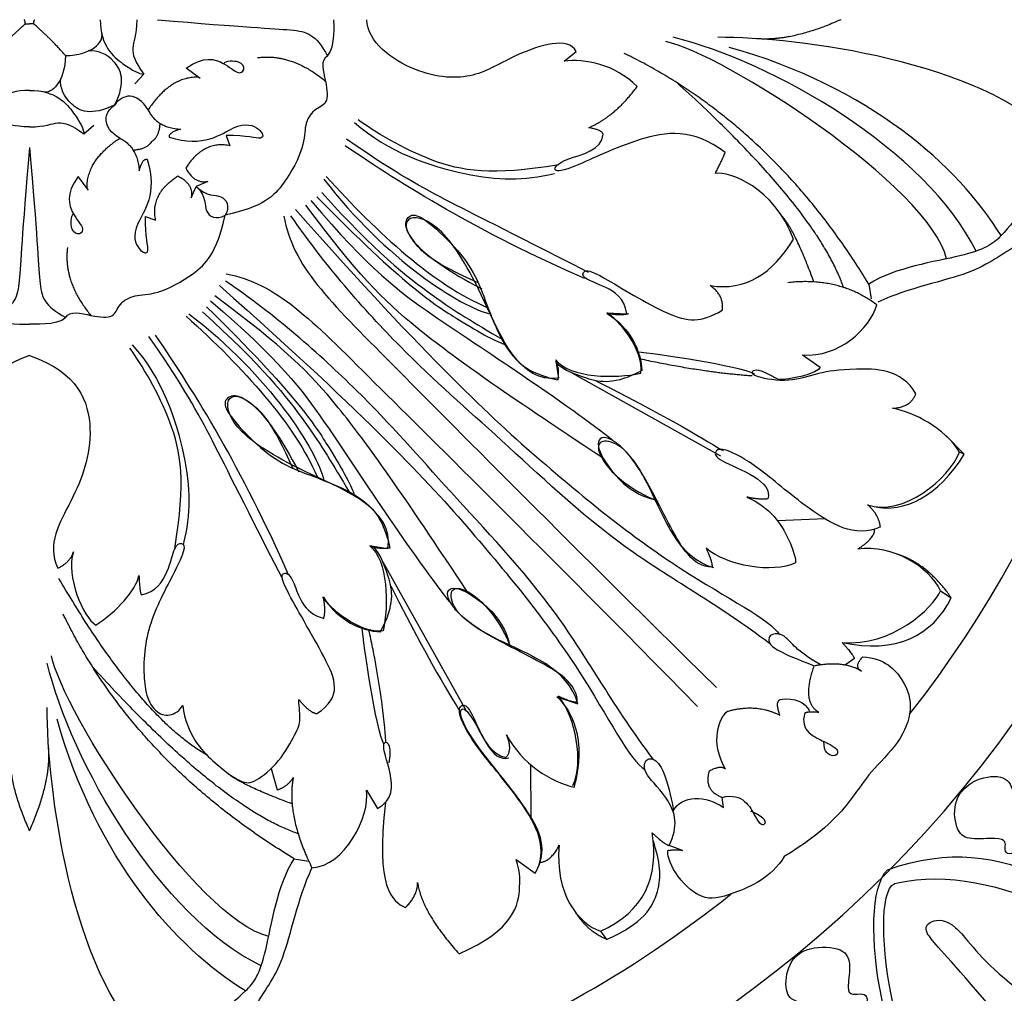
# Model space of a CAD drawing. Units: millimetres. Extents: x -4443 to -357, y -2548 to 2690.
# Drawn here: x -3568 to -3478, y 1265 to 1354 of the extents above; entities that cross this region are included whole.
import ezdxf

# ---------------------------------------------------------------- set-up
doc = ezdxf.new("R2010")
doc.units = ezdxf.units.MM
doc.header["$MEASUREMENT"] = 0
doc.layers.add('Default', color=7, linetype='Continuous', true_color=0x000000)

msp = doc.modelspace()

# ---------------------------------------------------------------- linework, layer by layer
at = {"layer": 'Default'}
for p, q in [((-3518.21, 1350.561), (-3517.108, 1351.451)), ((-3556.969, 1349.374), (-3557.78, 1348.462)), ((-3551.772, 1348.957), (-3553.045, 1349.901)), ((-3562.487, 1343.857), (-3561.574, 1344.668)), ((-3549.355, 1343.692), (-3549.019, 1342.755)), ((-3562.069, 1338.659), (-3563.014, 1339.932)), ((-3551.052, 1339.467), (-3552.125, 1339.013)), ((-3552.58, 1337.939), (-3552.125, 1339.013)), ((-3556.805, 1336.242), (-3555.868, 1335.907)), ((-3490.113, 1329.998), (-3489.893, 1328.64)), ((-3514.268, 1327.352), (-3512.436, 1327.244)), ((-3518.963, 1322.896), (-3518.73, 1321.332)), ((-3496.223, 1323.47), (-3494.593, 1322.339)), ((-3517.493, 1321.804), (-3503.8, 1314.17)), ((-3481.312, 1314.311), (-3483.02, 1316.032)), ((-3481.312, 1314.311), (-3481.74, 1314.495)), ((-3494.151, 1308.335), (-3498.528, 1308.157)), ((-3536.008, 1305.851), (-3534.445, 1305.618)), ((-3534.917, 1304.381), (-3527.283, 1290.687)), ((-3483.503, 1301.708), (-3482.506, 1301.056)), ((-3491.446, 1295.468), (-3492.273, 1294.88)), ((-3518.871, 1291.916), (-3516.942, 1291.284)), ((-3521.255, 1280.82), (-3521.283, 1285.661)), ((-3545.224, 1285.307), (-3544.651, 1283.358)), ((-3536.439, 1283.307), (-3535.425, 1281.634)), ((-3503.506, 1281.721), (-3503.639, 1282.652)), ((-3507.298, 1277.763), (-3508.523, 1278.218)), ((-3543.11, 1277.001), (-3541.752, 1276.781)), ((-3522.635, 1276.931), (-3520.883, 1275.679)), ((-3514.86, 1270.309), (-3514.294, 1269.556))]:
    msp.add_line(p, q, dxfattribs=at)
for radius, start, end in [(150, 180, 270), (138.979, 180, 270), (111.526, 180, 270), (138.979, 270, 0), (150, 270, 0), (111.526, 270, 360), (103.377, 321.71753, 0), (103.377, 231.25917, 270), (103.377, 270, 308.74083)]:
    msp.add_arc((-3567.496, 1354.384), radius, start, end, dxfattribs=at)
for points, degree in [([(-3570.806, 1351.074), (-3569.717, 1352.369), (-3567.896, 1353.985)], 2), ([(-3567.896, 1353.985), (-3567.874, 1354.228), (-3567.985, 1354.384)], 2), ([(-3567.896, 1353.985), (-3567.713, 1354.013), (-3567.496, 1353.995)], 2), ([(-3567.097, 1353.985), (-3567.28, 1354.013), (-3567.496, 1353.995)], 2), ([(-3567.097, 1353.985), (-3567.119, 1354.228), (-3567.008, 1354.384)], 2), ([(-3564.187, 1351.074), (-3565.276, 1352.369), (-3567.097, 1353.985)], 2), ([(-3560.974, 1354.384), (-3560.974, 1351.96), (-3558.591, 1349.983), (-3557.375, 1349.374), (-3556.969, 1349.374)], 3), ([(-3557.605, 1354.384), (-3557.627, 1352.904), (-3558.238, 1351.791), (-3557.801, 1350.525), (-3556.969, 1349.374)], 3), ([(-3555.706, 1354.384), (-3547.501, 1353.667), (-3542.591, 1353.515), (-3541.129, 1353.056), (-3540.016, 1351.027)], 3), ([(-3540.016, 1351.027), (-3539.23, 1351.922), (-3539.445, 1354.138), (-3539.426, 1354.384)], 3), ([(-3517.108, 1351.451), (-3517.806, 1352.869), (-3523.194, 1351.134), (-3526.198, 1348.881), (-3531.769, 1349.006), (-3536.338, 1352.323), (-3536.404, 1354.384)], 3), ([(-3492.695, 1354.384), (-3497.248, 1352.337), (-3500.533, 1352.634)], 2), ([(-3474.241, 1354.384), (-3474.053, 1350.625), (-3469.672, 1343.239), (-3471.174, 1339.359), (-3475.743, 1337.293), (-3477.871, 1334.226), (-3480.249, 1332.599), (-3487.697, 1331.535), (-3490.113, 1329.998)], 3), ([(-3468.268, 1354.384), (-3467.914, 1351.92), (-3464.332, 1347.757), (-3464.912, 1341.608), (-3470.152, 1336.021), (-3476.865, 1333.784), (-3479.927, 1330.839), (-3486.404, 1329.662), (-3489.272, 1328.345)], 3), ([(-3564.187, 1351.074), (-3561.728, 1351.105), (-3560.624, 1352.379), (-3560.835, 1353.059)], 3), ([(-3480.222, 1333.03), (-3484.782, 1342.36), (-3499.024, 1350.56), (-3508.152, 1352.758)], 3), ([(-3473.044, 1343.509), (-3479.722, 1350.568), (-3496.606, 1352.762), (-3504.047, 1352.762)], 3), ([(-3482.943, 1332.334), (-3484.486, 1338.978), (-3503.654, 1351.344), (-3508.832, 1352.357)], 3), ([(-3477.913, 1334.466), (-3481.853, 1340.902), (-3490.152, 1348.247), (-3502.977, 1351.831)], 3), ([(-3564.187, 1351.074), (-3564.217, 1348.615), (-3565.491, 1347.512), (-3566.171, 1347.723)], 3), ([(-3559.632, 1346.52), (-3558.558, 1348.729), (-3559.559, 1350.863), (-3561.217, 1351.59), (-3562.062, 1351.502)], 3), ([(-3553.045, 1349.901), (-3551.402, 1351.092), (-3549.349, 1350.394), (-3548.322, 1349.285), (-3547.542, 1349.696), (-3547.953, 1350.64), (-3549.367, 1350.581), (-3549.575, 1350.349)], 3), ([(-3540.016, 1351.027), (-3540.731, 1350.721), (-3540.079, 1348.507), (-3539.946, 1346.511), (-3541.309, 1346.212), (-3542.207, 1344.682), (-3542.041, 1342.852), (-3543.904, 1339.16), (-3545.933, 1337.131), (-3549.456, 1336.344)], 3), ([(-3546.491, 1350.883), (-3543.329, 1351.293), (-3540.219, 1348.728)], 2), ([(-3490.113, 1329.998), (-3498.982, 1344.624), (-3512.657, 1351.276)], 2), ([(-3511.475, 1348.22), (-3513.487, 1350.273), (-3516.362, 1350.807), (-3518.21, 1350.561)], 3), ([(-3551.933, 1349.077), (-3554.517, 1349.154), (-3556.567, 1346.061)], 2), ([(-3559.632, 1346.52), (-3561.841, 1345.446), (-3563.976, 1346.447), (-3564.702, 1348.104), (-3564.615, 1348.949)], 3), ([(-3515.935, 1344.419), (-3513.405, 1345.551), (-3511.475, 1348.22)], 2), ([(-3492.418, 1329.614), (-3494.873, 1336.844), (-3507.768, 1348.546)], 2), ([(-3567.496, 1347.862), (-3569.92, 1347.862), (-3571.898, 1345.479), (-3572.506, 1344.262), (-3572.506, 1343.857)], 3), ([(-3567.496, 1347.862), (-3565.072, 1347.862), (-3563.095, 1345.479), (-3562.487, 1344.262), (-3562.487, 1343.857)], 3), ([(-3556.567, 1346.061), (-3557.579, 1347.788), (-3558.953, 1347.547), (-3559.632, 1346.52)], 3), ([(-3559.173, 1343.455), (-3560.9, 1344.466), (-3560.66, 1345.841), (-3559.632, 1346.52)], 3), ([(-3556.567, 1346.061), (-3555.754, 1344.417), (-3553.562, 1344.276)], 2), ([(-3567.496, 1344.493), (-3568.977, 1344.514), (-3570.09, 1345.125), (-3571.355, 1344.689), (-3572.506, 1343.857)], 3), ([(-3567.496, 1344.493), (-3566.016, 1344.514), (-3564.903, 1345.125), (-3563.637, 1344.689), (-3562.487, 1343.857)], 3), ([(-3556.249, 1343.137), (-3555.549, 1343.532), (-3555.449, 1344.816)], 2), ([(-3554.623, 1343.551), (-3551.405, 1342.525), (-3548.277, 1345.212), (-3546.085, 1344.346), (-3545.731, 1343.109), (-3547.428, 1343.728), (-3549.355, 1343.692)], 3), ([(-3537.52, 1344.916), (-3534.454, 1342.141), (-3526.538, 1339.547), (-3521.981, 1339.513), (-3519.099, 1340.209)], 3), ([(-3518.695, 1341), (-3524.922, 1339.962), (-3530.425, 1340.865), (-3535.722, 1344.068), (-3537.2, 1345.136)], 3), ([(-3553.562, 1344.276), (-3554.711, 1343.957), (-3554.623, 1343.551)], 2), ([(-3503.358, 1342.138), (-3506.315, 1344.438), (-3511.407, 1343.657), (-3517.813, 1340.454), (-3519.414, 1340.29), (-3518.634, 1341.563), (-3514.692, 1342.343), (-3514.61, 1343.822)], 3), ([(-3514.61, 1343.822), (-3514.713, 1344.223), (-3515.935, 1344.419)], 2), ([(-3562.189, 1338.821), (-3562.267, 1341.404), (-3559.173, 1343.455)], 2), ([(-3559.173, 1343.455), (-3557.529, 1342.641), (-3557.388, 1340.45)], 2), ([(-3556.249, 1343.137), (-3556.644, 1342.436), (-3557.929, 1342.336)], 2), ([(-3549.019, 1342.755), (-3551.436, 1343.261), (-3553.085, 1340.705)], 2), ([(-3516.308, 1330.506), (-3526.068, 1334.798), (-3533.166, 1339.158), (-3538.388, 1342.757)], 3), ([(-3515.948, 1331.071), (-3523.826, 1335.107), (-3529.184, 1337.68), (-3534.342, 1340.623), (-3538.27, 1343.373)], 3), ([(-3567.496, 1342.594), (-3568.213, 1334.388), (-3568.366, 1329.478), (-3568.824, 1328.016), (-3570.853, 1326.903)], 3), ([(-3567.496, 1342.594), (-3566.78, 1334.388), (-3566.627, 1329.478), (-3566.169, 1328.016), (-3564.139, 1326.903)], 3), ([(-3504.261, 1340.208), (-3503.604, 1341.481), (-3503.358, 1342.138)], 2), ([(-3556.663, 1341.51), (-3555.638, 1338.293), (-3558.325, 1335.164), (-3557.459, 1332.972), (-3556.221, 1332.619), (-3556.84, 1334.316), (-3556.805, 1336.242)], 3), ([(-3557.388, 1340.45), (-3557.07, 1341.599), (-3556.663, 1341.51)], 2), ([(-3553.085, 1340.705), (-3552.355, 1339.243), (-3551.052, 1339.467)], 2), ([(-3497.057, 1334.137), (-3498.882, 1338.976), (-3502.947, 1340.372), (-3504.261, 1340.208)], 3), ([(-3563.014, 1339.932), (-3564.204, 1338.29), (-3563.506, 1336.236), (-3562.398, 1335.21), (-3562.808, 1334.43), (-3563.753, 1334.84), (-3563.693, 1336.254), (-3563.461, 1336.463)], 3), ([(-3555.868, 1335.907), (-3556.373, 1338.323), (-3553.817, 1339.972)], 2), ([(-3553.817, 1339.972), (-3552.355, 1339.243), (-3552.58, 1337.939)], 2), ([(-3540.359, 1339.686), (-3534.654, 1332.222), (-3527.702, 1327.865), (-3525.016, 1327.24)], 3), ([(-3540.143, 1339.935), (-3535.413, 1334.679), (-3530.12, 1329.867), (-3525.295, 1327.843)], 3), ([(-3552.125, 1339.013), (-3551.126, 1338.014), (-3549.673, 1338.531), (-3548.984, 1337.152), (-3549.456, 1336.344)], 3), ([(-3552.125, 1339.013), (-3551.126, 1338.014), (-3551.643, 1336.561), (-3550.264, 1335.871), (-3549.456, 1336.344)], 3), ([(-3540.547, 1338.449), (-3535.71, 1333.01), (-3529.52, 1328.2), (-3526.691, 1326.556), (-3523.81, 1324.846)], 3), ([(-3514.601, 1313.938), (-3523.883, 1320.062), (-3532.833, 1326.321), (-3537.277, 1330.952), (-3542.013, 1337.289)], 3), ([(-3541.555, 1337.704), (-3536.209, 1331.365), (-3530.382, 1327.066), (-3521.653, 1321.436), (-3514.997, 1316.657), (-3513.548, 1315.454)], 3), ([(-3541.003, 1338.056), (-3533.018, 1329.906), (-3527.28, 1326.269), (-3524.424, 1324.625), (-3523.561, 1324.422)], 3), ([(-3542.973, 1336.865), (-3530.397, 1322.7), (-3519.655, 1312.837), (-3507.479, 1303.178), (-3499.068, 1298.971), (-3498.342, 1297.654)], 3), ([(-3526.122, 1330.1), (-3530.352, 1332.013), (-3531.861, 1333.576), (-3533.073, 1335.327), (-3532.481, 1336.566), (-3531.187, 1336.216), (-3528.143, 1333.414), (-3526.257, 1330.747), (-3525.26, 1327.81), (-3523.724, 1324.119), (-3521.65, 1321.856), (-3519.117, 1321.209), (-3518.767, 1321.155)], 3), ([(-3564.139, 1326.903), (-3563.833, 1327.618), (-3561.619, 1326.966), (-3559.624, 1326.833), (-3559.324, 1328.197), (-3557.794, 1329.095), (-3555.965, 1328.929), (-3552.273, 1330.791), (-3550.244, 1332.82), (-3549.456, 1336.344)], 3), ([(-3544.059, 1336.257), (-3543.197, 1331.637), (-3536.708, 1325.401), (-3519.431, 1307.808), (-3504.155, 1292.786)], 3), ([(-3499.262, 1296.844), (-3504.003, 1300.463), (-3512.894, 1305.124), (-3524.486, 1316.211), (-3532.873, 1323.346), (-3540.321, 1331.796), (-3543.388, 1336.302)], 3), ([(-3518.73, 1321.332), (-3522.287, 1320.788), (-3525.791, 1329.55), (-3529.547, 1335.621), (-3532.927, 1336.623), (-3532.989, 1334.119), (-3528.921, 1331.177), (-3525.791, 1329.55)], 3), ([(-3495.174, 1330.174), (-3496.96, 1335.065), (-3498.164, 1336.326)], 2), ([(-3504.736, 1329.853), (-3501.476, 1329.341), (-3498.943, 1330.984), (-3497.057, 1334.137)], 3), ([(-3563.995, 1333.379), (-3564.406, 1330.217), (-3561.84, 1327.107)], 2), ([(-3549.369, 1330.947), (-3544.749, 1330.085), (-3538.513, 1323.596), (-3520.921, 1306.319), (-3505.898, 1291.042)], 3), ([(-3512.436, 1327.244), (-3512.651, 1328.78), (-3514.456, 1329.804), (-3516.612, 1330.558), (-3516.45, 1331.286), (-3515.534, 1331.312), (-3508.125, 1326.598), (-3505.538, 1326.409), (-3503.625, 1327.594)], 3), ([(-3509.956, 1286.149), (-3513.576, 1290.89), (-3518.237, 1299.781), (-3529.324, 1311.374), (-3536.459, 1319.761), (-3544.908, 1327.209), (-3549.414, 1330.276)], 3), ([(-3489.37, 1328.081), (-3492.792, 1330.667), (-3497.587, 1330.128)], 2), ([(-3549.978, 1329.86), (-3535.813, 1317.285), (-3525.95, 1306.542), (-3516.29, 1294.367), (-3512.084, 1285.956), (-3510.767, 1285.229)], 3), ([(-3503.625, 1327.594), (-3503.416, 1328.937), (-3504.736, 1329.853)], 2), ([(-3550.816, 1328.442), (-3544.478, 1323.097), (-3540.179, 1317.27), (-3534.548, 1308.541), (-3529.769, 1301.884), (-3528.567, 1300.435)], 3), ([(-3527.05, 1301.488), (-3533.174, 1310.77), (-3539.433, 1319.72), (-3544.065, 1324.164), (-3550.402, 1328.901)], 3), ([(-3551.561, 1327.435), (-3546.122, 1322.598), (-3541.313, 1316.407), (-3539.669, 1313.579), (-3537.959, 1310.698)], 3), ([(-3551.168, 1327.89), (-3543.018, 1319.906), (-3539.381, 1314.167), (-3537.738, 1311.311), (-3537.534, 1310.448)], 3), ([(-3511.142, 1321.775), (-3510.792, 1323.984), (-3513.325, 1326.813), (-3514.268, 1327.352)], 3), ([(-3514.24, 1327.286), (-3512.045, 1325.922), (-3511.113, 1323.727), (-3511.047, 1322.031)], 3), ([(-3512.277, 1327.253), (-3513.009, 1327.053), (-3514.24, 1327.286)], 2), ([(-3496.223, 1323.47), (-3492.845, 1323.204), (-3490.017, 1325.871), (-3489.37, 1328.081)], 3), ([(-3570.853, 1326.903), (-3569.959, 1326.117), (-3567.743, 1326.332), (-3567.496, 1326.313)], 3), ([(-3564.139, 1326.903), (-3565.034, 1326.117), (-3567.25, 1326.332), (-3567.496, 1326.313)], 3), ([(-3553.047, 1327.031), (-3547.792, 1322.301), (-3542.98, 1317.007), (-3540.955, 1312.183)], 3), ([(-3552.799, 1327.246), (-3545.335, 1321.542), (-3540.977, 1314.59), (-3540.353, 1311.903)], 3), ([(-3544.184, 1302.835), (-3548.22, 1310.713), (-3550.793, 1316.071), (-3553.735, 1321.23), (-3556.485, 1325.158)], 3), ([(-3543.619, 1303.195), (-3547.91, 1312.956), (-3552.27, 1320.053), (-3555.87, 1325.275)], 3), ([(-3554.113, 1305.583), (-3553.075, 1311.809), (-3553.978, 1317.312), (-3557.181, 1322.609), (-3558.249, 1324.088)], 3), ([(-3558.029, 1324.407), (-3555.254, 1321.342), (-3552.659, 1313.425), (-3552.626, 1308.868), (-3553.321, 1305.986)], 3), ([(-3500.666, 1321.712), (-3501.891, 1322.419), (-3510.11, 1323.623), (-3511.372, 1323.72)], 3), ([(-3567.496, 1323.402), (-3571.982, 1321.885), (-3573.984, 1316.349), (-3571.511, 1309.872), (-3569.043, 1306.027), (-3570.111, 1303.809)], 3), ([(-3567.496, 1323.402), (-3563.011, 1321.885), (-3561.009, 1316.349), (-3563.482, 1309.872), (-3565.949, 1306.027), (-3564.882, 1303.809)], 3), ([(-3511.047, 1322.031), (-3513.575, 1320.667), (-3516.069, 1321.133), (-3518.797, 1322.297), (-3518.963, 1322.896)], 3), ([(-3518.767, 1321.155), (-3518.605, 1322.098), (-3518.956, 1323.014)], 2), ([(-3518.956, 1323.014), (-3517.662, 1321.317), (-3513.459, 1321.263), (-3511.142, 1321.775)], 3), ([(-3500.866, 1321.522), (-3505.426, 1321.834), (-3511.191, 1323.084)], 2), ([(-3485.779, 1319.868), (-3487.057, 1322.177), (-3492.067, 1322.218), (-3494.736, 1321.848), (-3497.405, 1320.863), (-3500.813, 1321.438), (-3501.019, 1322.013), (-3500.279, 1322.259), (-3498.432, 1321.191)], 3), ([(-3494.593, 1322.339), (-3494.736, 1321.746), (-3497.528, 1321.123), (-3498.432, 1321.191)], 3), ([(-3515.269, 1321.081), (-3507.146, 1316.97), (-3504.176, 1314.937), (-3503.555, 1314.634)], 3), ([(-3543.213, 1313.01), (-3545.125, 1317.24), (-3546.688, 1318.748), (-3548.439, 1319.961), (-3549.679, 1319.368), (-3549.328, 1318.075), (-3546.526, 1315.03), (-3543.859, 1313.144), (-3540.922, 1312.148), (-3537.231, 1310.612), (-3534.968, 1308.537), (-3534.322, 1306.005), (-3534.268, 1305.655)], 3), ([(-3534.445, 1305.618), (-3533.9, 1309.174), (-3542.663, 1312.679), (-3548.734, 1316.434), (-3549.735, 1319.814), (-3547.232, 1319.877), (-3544.29, 1315.808), (-3542.663, 1312.679)], 3), ([(-3487.927, 1318.553), (-3486.278, 1318.604), (-3485.779, 1319.868)], 2), ([(-3481.74, 1314.495), (-3483.203, 1316.823), (-3485.864, 1318.087), (-3487.927, 1318.553)], 3), ([(-3504.578, 1303.881), (-3506.32, 1303.897), (-3508.384, 1307.402), (-3511.614, 1314.046), (-3513.75, 1315.606), (-3515.31, 1315.565), (-3514.859, 1313.553), (-3512.148, 1311.048), (-3509.561, 1309.981)], 3), ([(-3504.397, 1303.829), (-3507.684, 1304.656), (-3510.371, 1312.463), (-3513.869, 1316.113), (-3515.44, 1315.809), (-3514.578, 1313.426), (-3511.942, 1310.587), (-3509.864, 1310.131)], 3), ([(-3489.04, 1307.595), (-3491.381, 1306.486), (-3496.062, 1309.402), (-3500.415, 1313.303), (-3503.577, 1314.987), (-3504.398, 1314.576), (-3504.193, 1313.796), (-3500.415, 1312.359), (-3499.142, 1310.962), (-3499.429, 1310.182)], 3), ([(-3490.222, 1309.638), (-3486.995, 1308.474), (-3482.704, 1312.067), (-3481.74, 1314.495)], 3), ([(-3489.61, 1309.475), (-3486.921, 1308.833), (-3483.669, 1310.426), (-3481.312, 1314.311)], 3), ([(-3499.429, 1310.182), (-3500.32, 1310.1), (-3501.345, 1310.348)], 2), ([(-3501.345, 1310.348), (-3499.19, 1309.431), (-3497.142, 1306.171), (-3496.819, 1304.527), (-3496.873, 1304.285)], 3), ([(-3489.04, 1307.595), (-3489.191, 1308.774), (-3490.222, 1309.638)], 2), ([(-3491.127, 1305.561), (-3489.539, 1306.565), (-3489.575, 1307.385)], 2), ([(-3557.197, 1301.349), (-3555.872, 1301.561), (-3554.564, 1303.559), (-3554.175, 1305.928), (-3553.415, 1306.228), (-3553.026, 1305.645), (-3554.382, 1302.98), (-3557.024, 1297.872), (-3557.024, 1292.245), (-3555.909, 1290.47), (-3554.591, 1290.014), (-3553.628, 1290.673), (-3553.374, 1291.13)], 3), ([(-3536.127, 1305.843), (-3534.429, 1304.55), (-3534.375, 1300.347), (-3534.887, 1298.03)], 3), ([(-3534.268, 1305.655), (-3535.211, 1305.493), (-3536.127, 1305.843)], 2), ([(-3535.143, 1297.934), (-3533.779, 1300.462), (-3534.245, 1302.957), (-3535.409, 1305.684), (-3536.008, 1305.851)], 3), ([(-3496.873, 1304.285), (-3498.974, 1303.288), (-3503.177, 1303.988), (-3505.117, 1305.632)], 3), ([(-3505.117, 1305.632), (-3504.498, 1304.312), (-3504.578, 1303.881)], 2), ([(-3483.503, 1301.708), (-3484.58, 1303.971), (-3487.921, 1305.965), (-3491.127, 1305.561)], 3), ([(-3564.882, 1303.809), (-3563.814, 1304.261), (-3563.445, 1305.287)], 2), ([(-3563.445, 1305.287), (-3564.184, 1303.111), (-3562.541, 1299.21), (-3561.391, 1298.553)], 3), ([(-3482.506, 1301.056), (-3484.701, 1304.249), (-3487.603, 1305.121)], 2), ([(-3551.144, 1286.559), (-3557.362, 1290.121), (-3564.788, 1302.847)], 2), ([(-3561.391, 1298.553), (-3559.461, 1299.744), (-3557.696, 1301.756), (-3557.408, 1303.111)], 3), ([(-3557.408, 1303.111), (-3557.339, 1301.614), (-3557.197, 1301.349)], 2), ([(-3540.997, 1290.384), (-3538.602, 1291.947), (-3539.933, 1295.174), (-3544.523, 1302.791), (-3544.124, 1303.489), (-3543.159, 1303.156), (-3542.295, 1299.664), (-3540.365, 1299.165)], 3), ([(-3534.193, 1302.157), (-3530.083, 1294.033), (-3528.05, 1291.063), (-3527.746, 1290.442)], 3), ([(-3516.942, 1291.284), (-3517.768, 1294.571), (-3525.575, 1297.258), (-3529.226, 1300.756), (-3528.921, 1302.328), (-3526.539, 1301.466), (-3523.7, 1298.83), (-3523.243, 1296.751)], 3), ([(-3516.993, 1291.466), (-3517.009, 1293.208), (-3520.514, 1295.271), (-3527.159, 1298.502), (-3528.719, 1300.637), (-3528.678, 1302.198), (-3526.666, 1301.746), (-3524.161, 1299.036), (-3523.093, 1296.449)], 3), ([(-3534.887, 1298.03), (-3537.097, 1297.68), (-3539.926, 1300.212), (-3540.464, 1301.155)], 3), ([(-3540.365, 1299.165), (-3540.166, 1299.897), (-3540.399, 1301.127)], 2), ([(-3540.399, 1301.127), (-3539.035, 1298.932), (-3536.84, 1298.001), (-3535.143, 1297.934)], 3), ([(-3492.577, 1296.95), (-3488.029, 1296.508), (-3484.176, 1300.119), (-3483.503, 1301.708)], 3), ([(-3492.577, 1296.95), (-3487.629, 1295.834), (-3484.203, 1297.597), (-3482.506, 1301.056)], 3), ([(-3543.11, 1277.001), (-3557.736, 1285.87), (-3564.389, 1299.544)], 2), ([(-3534.825, 1287.553), (-3535.532, 1288.778), (-3536.735, 1296.997), (-3536.833, 1298.26)], 3), ([(-3534.635, 1287.754), (-3534.946, 1292.313), (-3536.197, 1298.078)], 2), ([(-3494.582, 1294.896), (-3496.807, 1296.168), (-3497.75, 1297.785), (-3499.151, 1297.812), (-3499.609, 1296.977), (-3498.451, 1296.034), (-3495.14, 1294.801)], 3), ([(-3492.577, 1296.95), (-3491.5, 1295.764), (-3491.446, 1295.468)], 2), ([(-3545.446, 1269.83), (-3552.091, 1271.373), (-3564.457, 1290.542), (-3565.469, 1295.719)], 3), ([(-3490.664, 1295.622), (-3488.652, 1295.499), (-3486.681, 1293.404), (-3485.99, 1290.795), (-3487.163, 1287.721), (-3490.174, 1284.862), (-3491.287, 1282.941), (-3494.19, 1279.45), (-3497.918, 1277.197)], 3), ([(-3490.788, 1294.308), (-3491.548, 1294.679), (-3490.664, 1295.622)], 2), ([(-3546.142, 1267.109), (-3555.472, 1271.67), (-3563.673, 1285.911), (-3565.87, 1295.04)], 3), ([(-3542.727, 1279.306), (-3549.956, 1281.761), (-3561.658, 1294.656)], 2), ([(-3494.717, 1290.508), (-3496.335, 1291.422), (-3495.14, 1294.801)], 2), ([(-3495.14, 1294.801), (-3492.43, 1295.334), (-3490.788, 1294.308)], 2), ([(-3517.275, 1283.601), (-3516.044, 1287.925), (-3517.541, 1290.885), (-3518.871, 1291.916)], 3), ([(-3518.744, 1292.005), (-3517.424, 1291.385), (-3516.993, 1291.466)], 2), ([(-3517.397, 1283.76), (-3516.4, 1285.862), (-3517.101, 1290.065), (-3518.744, 1292.005)], 3), ([(-3498.283, 1291.691), (-3496.92, 1291.891), (-3495.955, 1291.425), (-3495.589, 1290.627)], 3), ([(-3553.374, 1291.13), (-3553.019, 1288.443), (-3550.333, 1285.604), (-3547.899, 1283.931), (-3546.784, 1283.931), (-3544.401, 1285.908), (-3542.88, 1288.696), (-3542.424, 1289.659), (-3542.677, 1291.332), (-3542.677, 1291.687)], 3), ([(-3542.677, 1291.687), (-3541.663, 1290.45), (-3540.997, 1290.384)], 2), ([(-3520.708, 1275.927), (-3519.599, 1278.268), (-3522.515, 1282.949), (-3526.416, 1287.302), (-3528.099, 1290.464), (-3527.689, 1291.285), (-3526.908, 1291.08), (-3525.471, 1287.302), (-3524.075, 1286.029), (-3523.295, 1286.317)], 3), ([(-3498.317, 1290.228), (-3498.749, 1291.458), (-3498.283, 1291.691)], 2), ([(-3556.622, 1259.931), (-3563.681, 1266.609), (-3565.875, 1283.494), (-3565.875, 1290.935)], 3), ([(-3520.883, 1275.679), (-3519.631, 1277.744), (-3521.133, 1281.249), (-3526.015, 1286.945), (-3528.018, 1290.199), (-3527.579, 1291.263), (-3526.265, 1289.448), (-3524.951, 1286.632), (-3523.574, 1286.319)], 3), ([(-3503.316, 1285.249), (-3504.803, 1287.766), (-3503.905, 1290.061), (-3503.14, 1290.593)], 3), ([(-3503.14, 1290.593), (-3500.479, 1291.358), (-3498.317, 1290.228)], 2), ([(-3496.011, 1290.459), (-3496.528, 1288.784), (-3493.669, 1287.628), (-3492.775, 1286.907), (-3493.255, 1286.253), (-3494.28, 1286.798), (-3494.259, 1287.802)], 3), ([(-3496.011, 1290.459), (-3495.589, 1290.627), (-3494.717, 1290.508)], 2), ([(-3547.579, 1264.8), (-3554.014, 1268.74), (-3561.36, 1277.04), (-3564.944, 1289.865)], 3), ([(-3523.574, 1286.319), (-3522.896, 1287.06), (-3523.528, 1288.424)], 2), ([(-3523.528, 1288.424), (-3522.098, 1285.763), (-3519.47, 1284.067), (-3517.275, 1283.601)], 3), ([(-3567.496, 1279.583), (-3569.543, 1284.136), (-3569.247, 1287.42)], 2), ([(-3567.496, 1279.583), (-3565.45, 1284.136), (-3565.746, 1287.42)], 2), ([(-3535.425, 1281.634), (-3533.955, 1282.395), (-3534.056, 1284.98), (-3535.374, 1288.174), (-3534.056, 1287.819), (-3534.36, 1285.842)], 3), ([(-3508.523, 1278.218), (-3507.61, 1279.992), (-3508.371, 1282.578), (-3511.007, 1284.859), (-3510.757, 1286.248), (-3509.775, 1286.313), (-3508.728, 1284.676), (-3508.138, 1281.665), (-3508.138, 1281.425)], 3), ([(-3543.287, 1282.062), (-3548.177, 1283.847), (-3549.439, 1285.052)], 2), ([(-3503.639, 1282.652), (-3505.331, 1283.251), (-3504.801, 1285.108)], 2), ([(-3504.801, 1285.108), (-3503.705, 1285.691), (-3503.316, 1285.249)], 2), ([(-3471.645, 1274.271), (-3476.259, 1277.711), (-3476.498, 1277.661), (-3477.451, 1277.274), (-3477.584, 1278.084), (-3477.434, 1278.575), (-3478.169, 1278.97), (-3480.864, 1278.713), (-3482.005, 1279.318), (-3482.465, 1282.219), (-3480.708, 1284.347), (-3477.618, 1284.868), (-3476.688, 1283.352), (-3476.508, 1281.027), (-3475.983, 1280.706), (-3474.913, 1281.229), (-3474.487, 1280.824), (-3474.38, 1280.584), (-3474.669, 1280.011), (-3469.563, 1275.504)], 3), ([(-3544.651, 1283.358), (-3543.739, 1283.611), (-3543.181, 1284.473)], 2), ([(-3543.181, 1284.473), (-3543.84, 1281.026), (-3541.458, 1276.159)], 2), ([(-3541.458, 1276.159), (-3538.467, 1276.311), (-3536.033, 1280.874), (-3536.439, 1283.307)], 3), ([(-3508.138, 1281.425), (-3507.364, 1282.885), (-3505.136, 1282.885), (-3503.506, 1281.721)], 3), ([(-3503.639, 1282.652), (-3501.676, 1283.151), (-3500.446, 1280.324), (-3499.681, 1279.925), (-3499.448, 1280.69), (-3500.978, 1281.388)], 3), ([(-3534.681, 1282.184), (-3535.591, 1274.239), (-3534.089, 1273.113), (-3532.837, 1272.487)], 3), ([(-3514.86, 1270.309), (-3510.804, 1272.134), (-3509.435, 1275.328), (-3510.094, 1279.384)], 3), ([(-3510.094, 1279.384), (-3508.878, 1278.268), (-3508.523, 1278.218)], 2), ([(-3520.428, 1276.652), (-3519.386, 1276.759), (-3518.654, 1278.256)], 2), ([(-3518.654, 1278.256), (-3519.118, 1273.756), (-3516.837, 1270.968), (-3514.86, 1270.309)], 3), ([(-3514.294, 1269.556), (-3510.927, 1270.993), (-3509.079, 1274.114), (-3509.325, 1276.66), (-3509.998, 1278.666)], 3), ([(-3497.918, 1277.197), (-3499.082, 1275.235), (-3503.083, 1273.527), (-3505.468, 1273.006), (-3508.262, 1275.667), (-3508.728, 1277.497), (-3508.628, 1277.763)], 3), ([(-3508.628, 1277.763), (-3507.73, 1277.896), (-3507.298, 1277.763)], 2), ([(-3488.39, 1275.984), (-3482.567, 1278.003), (-3474.222, 1276.457), (-3464.029, 1270.072), (-3460.683, 1265.746)], 3), ([(-3567.496, 1261.128), (-3571.256, 1260.941), (-3578.641, 1256.559), (-3582.522, 1258.062), (-3584.587, 1262.631), (-3587.654, 1264.759), (-3589.281, 1267.137), (-3590.345, 1274.585), (-3591.882, 1277.001)], 3), ([(-3567.496, 1261.128), (-3563.737, 1260.941), (-3556.352, 1256.559), (-3552.471, 1258.062), (-3550.406, 1262.631), (-3547.339, 1264.759), (-3545.712, 1267.137), (-3544.648, 1274.585), (-3543.11, 1277.001)], 3), ([(-3527.892, 1268.231), (-3522.76, 1270.421), (-3522.009, 1275.241), (-3522.447, 1276.367), (-3522.635, 1276.931)], 3), ([(-3487.43, 1274.77), (-3478.617, 1276.831), (-3466.125, 1269.744), (-3461.57, 1264.683)], 3), ([(-3567.496, 1255.155), (-3569.96, 1254.802), (-3574.123, 1251.219), (-3580.272, 1251.799), (-3585.859, 1257.04), (-3588.097, 1263.752), (-3591.041, 1266.815), (-3592.219, 1273.292), (-3593.535, 1276.159)], 3), ([(-3567.496, 1255.155), (-3565.033, 1254.802), (-3560.87, 1251.219), (-3554.721, 1251.799), (-3549.134, 1257.04), (-3546.896, 1263.752), (-3543.952, 1266.815), (-3542.774, 1273.292), (-3541.458, 1276.159)], 3), ([(-3478.575, 1247.734), (-3485.737, 1253.713), (-3490.004, 1264.108), (-3489.953, 1274.43), (-3488.39, 1275.984)], 3), ([(-3532.837, 1272.487), (-3531.71, 1273.613), (-3531.71, 1274.803)], 2), ([(-3531.71, 1274.803), (-3531.335, 1272.049), (-3527.892, 1268.231)], 2), ([(-3477.7, 1248.473), (-3485.28, 1254.985), (-3488.924, 1264.09), (-3489.103, 1274.772), (-3487.43, 1274.77)], 3), ([(-3514.294, 1269.556), (-3516.029, 1270.272), (-3517.168, 1272.075)], 2), ([(-3472.557, 1253.079), (-3473.638, 1257.215), (-3483.267, 1268.482), (-3485.14, 1270.296), (-3484.575, 1271.36), (-3482.21, 1271.48), (-3479.212, 1266.531), (-3470.813, 1260.986), (-3466.17, 1259.496)], 3), ([(-3489.177, 1257.073), (-3492.76, 1261.577), (-3493.004, 1261.59), (-3494.024, 1261.459), (-3493.946, 1262.276), (-3493.675, 1262.713), (-3494.285, 1263.282), (-3496.957, 1263.721), (-3497.905, 1264.598), (-3497.642, 1267.444), (-3495.784, 1268.97), (-3492.246, 1268.844), (-3491.735, 1267.14), (-3492.154, 1264.847), (-3491.729, 1264.402), (-3490.56, 1264.635), (-3490.252, 1264.135), (-3490.21, 1263.876), (-3490.636, 1263.395), (-3486.849, 1257.735)], 3)]:
    msp.add_open_spline(points, degree=degree, dxfattribs=at)

doc.saveas('drawing.dxf')
